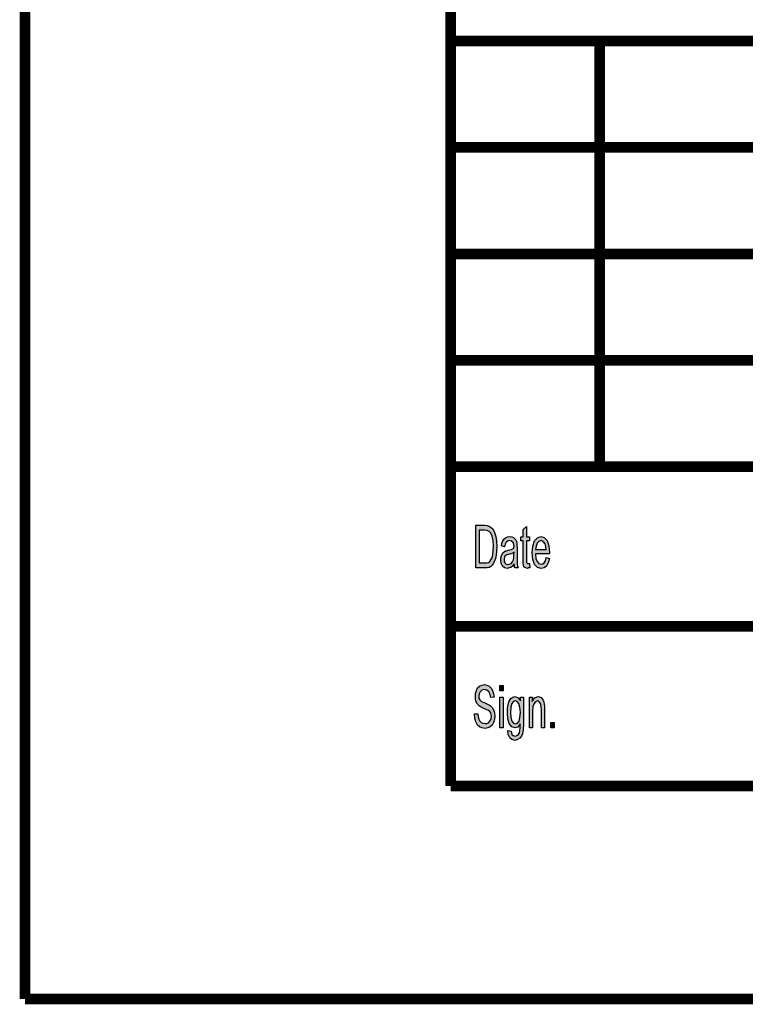
# Model space of a CAD drawing. Units: millimetres. Extents: x 0 to 210, y 0 to 297.
# Drawn here: x 0 to 34, y 0 to 46 of the extents above; entities that cross this region are included whole.
import ezdxf

# ---------------------------------------------------------------- set-up
doc = ezdxf.new("R2010")
doc.units = ezdxf.units.MM
for name, color, linetype in [('1', 7, 'Continuous'), ('Skizziergeometrie_ISO_', 7, 'Continuous'), ('Skizziergeometrie_TC_020513_DIN_', 7, 'Continuous')]:
    doc.layers.add(name, color=color, linetype=linetype)

# ---------------------------------------------------------------- blocks, each defined once
blk = doc.blocks.new('Schriftfelder_Ilme', base_point=(110, 27.5))
at = {"layer": '1', "linetype": 'Continuous'}
h = blk.add_hatch(color=7, dxfattribs=at)
h.paths.add_polyline_path([(21.172, 20.249), (21.172, 22.251), (21.585, 22.251), (21.705, 22.239), (21.802, 22.214), (21.892, 22.152), (21.975, 22.077), (22.057, 21.915), (22.117, 21.729), (22.155, 21.505), (22.17, 21.256), (22.155, 21.032), (22.132, 20.846), (22.095, 20.684), (22.05, 20.56), (21.997, 20.448), (21.945, 20.373), (21.877, 20.311), (21.795, 20.274), (21.705, 20.249), (21.607, 20.249)])
h.paths.add_polyline_path([(21.33, 20.485), (21.585, 20.485), (21.69, 20.485), (21.772, 20.51), (21.832, 20.547), (21.885, 20.622), (21.937, 20.721), (21.975, 20.871), (21.997, 21.045), (22.012, 21.256), (21.99, 21.53), (21.945, 21.741), (21.877, 21.878), (21.795, 21.965), (21.705, 22.002), (21.585, 22.015), (21.33, 22.015)], flags=16)
for points in [[(23.692, 20.46), (23.715, 20.249), (23.647, 20.249), (23.602, 20.224), (23.527, 20.249), (23.475, 20.261), (23.437, 20.299), (23.415, 20.373), (23.4, 20.485), (23.4, 20.672), (23.4, 21.517), (23.287, 21.517), (23.287, 21.704), (23.4, 21.704), (23.4, 22.052), (23.55, 22.201), (23.55, 21.704), (23.692, 21.704), (23.692, 21.517), (23.55, 21.517), (23.55, 20.659), (23.55, 20.56), (23.557, 20.51), (23.565, 20.485), (23.58, 20.473), (23.595, 20.46), (23.625, 20.46), (23.647, 20.46)], [(21.112, 13.389), (21.27, 13.402), (21.285, 13.252), (21.315, 13.141), (21.36, 13.053), (21.427, 12.991), (21.51, 12.954), (21.615, 12.942), (21.697, 12.942), (21.772, 12.979), (21.825, 13.029), (21.87, 13.103), (21.892, 13.178), (21.907, 13.277), (21.9, 13.352), (21.877, 13.439), (21.832, 13.501), (21.772, 13.551), (21.69, 13.588), (21.555, 13.65), (21.42, 13.713), (21.33, 13.775), (21.247, 13.85), (21.195, 13.961), (21.165, 14.073), (21.157, 14.21), (21.165, 14.347), (21.202, 14.496), (21.262, 14.608), (21.352, 14.695), (21.457, 14.745), (21.577, 14.77), (21.697, 14.745), (21.81, 14.695), (21.9, 14.596), (21.967, 14.484), (22.012, 14.335), (22.035, 14.173), (21.877, 14.16), (21.847, 14.31), (21.787, 14.434), (21.697, 14.509), (21.585, 14.534), (21.457, 14.509), (21.375, 14.434), (21.33, 14.335), (21.315, 14.223), (21.322, 14.123), (21.36, 14.049), (21.435, 13.974), (21.592, 13.912), (21.75, 13.837), (21.855, 13.787), (21.945, 13.688), (22.012, 13.576), (22.05, 13.439), (22.065, 13.29), (22.05, 13.141), (22.005, 12.991), (21.937, 12.867), (21.847, 12.78), (21.742, 12.73), (21.622, 12.705), (21.465, 12.73), (21.345, 12.78), (21.247, 12.867), (21.172, 13.016), (21.127, 13.19)], [(22.305, 14.471), (22.305, 14.733), (22.455, 14.733), (22.455, 14.471)], [(22.305, 12.73), (22.305, 14.185), (22.455, 14.185), (22.455, 12.73)], [(23.692, 12.73), (23.692, 14.185), (23.827, 14.185), (23.827, 13.974), (23.94, 14.148), (24.105, 14.21), (24.172, 14.198), (24.247, 14.16), (24.3, 14.098), (24.345, 14.036), (24.375, 13.949), (24.39, 13.85), (24.397, 13.75), (24.405, 13.613), (24.405, 12.73), (24.255, 12.73), (24.255, 13.601), (24.247, 13.725), (24.232, 13.825), (24.21, 13.887), (24.172, 13.949), (24.12, 13.986), (24.067, 13.999), (23.977, 13.961), (23.91, 13.887), (23.857, 13.738), (23.842, 13.514), (23.842, 12.73)], [(24.705, 12.73), (24.705, 12.991), (24.862, 12.991), (24.862, 12.73)]]:
    blk.add_hatch(color=7, dxfattribs=at).paths.add_polyline_path(points)
h = blk.add_hatch(color=7, dxfattribs=at)
h.paths.add_polyline_path([(22.98, 20.435), (22.897, 20.323), (22.815, 20.261), (22.732, 20.249), (22.657, 20.224), (22.522, 20.249), (22.432, 20.336), (22.372, 20.46), (22.357, 20.634), (22.357, 20.721), (22.38, 20.821), (22.41, 20.896), (22.455, 20.958), (22.507, 21.007), (22.567, 21.045), (22.62, 21.057), (22.702, 21.082), (22.852, 21.119), (22.965, 21.169), (22.965, 21.206), (22.972, 21.231), (22.957, 21.356), (22.927, 21.443), (22.852, 21.505), (22.755, 21.53), (22.657, 21.505), (22.597, 21.455), (22.552, 21.368), (22.53, 21.244), (22.38, 21.281), (22.402, 21.405), (22.44, 21.517), (22.492, 21.604), (22.567, 21.667), (22.657, 21.704), (22.77, 21.729), (22.867, 21.716), (22.95, 21.679), (23.01, 21.617), (23.055, 21.567), (23.085, 21.493), (23.107, 21.405), (23.107, 21.318), (23.115, 21.182), (23.115, 20.846), (23.115, 20.56), (23.122, 20.41), (23.13, 20.323), (23.16, 20.249), (23.01, 20.249), (22.987, 20.323)])
h.paths.add_polyline_path([(22.972, 20.983), (22.86, 20.92), (22.717, 20.883), (22.635, 20.858), (22.582, 20.833), (22.545, 20.796), (22.522, 20.746), (22.507, 20.684), (22.507, 20.634), (22.515, 20.535), (22.552, 20.473), (22.605, 20.423), (22.687, 20.41), (22.762, 20.423), (22.837, 20.46), (22.897, 20.535), (22.942, 20.634), (22.957, 20.734), (22.965, 20.883)], flags=16)
h = blk.add_hatch(color=7, dxfattribs=at)
h.paths.add_polyline_path([(24.48, 20.734), (24.63, 20.697), (24.577, 20.485), (24.495, 20.336), (24.382, 20.249), (24.24, 20.224), (24.067, 20.261), (23.94, 20.41), (23.85, 20.647), (23.827, 20.958), (23.85, 21.269), (23.94, 21.517), (24.067, 21.667), (24.232, 21.729), (24.39, 21.679), (24.525, 21.53), (24.607, 21.281), (24.637, 20.97), (24.63, 20.933), (24.63, 20.908), (23.977, 20.908), (24, 20.697), (24.06, 20.547), (24.142, 20.448), (24.247, 20.423), (24.322, 20.435), (24.39, 20.485), (24.442, 20.585)])
h.paths.add_polyline_path([(23.985, 21.107), (24.487, 21.107), (24.465, 21.256), (24.427, 21.381), (24.337, 21.493), (24.24, 21.53), (24.142, 21.493), (24.06, 21.405), (24.007, 21.269)], flags=16)
h = blk.add_hatch(color=7, dxfattribs=at)
h.paths.add_polyline_path([(22.68, 12.618), (22.83, 12.581), (22.845, 12.494), (22.875, 12.419), (22.935, 12.382), (23.025, 12.345), (23.107, 12.382), (23.175, 12.419), (23.22, 12.506), (23.25, 12.606), (23.257, 12.73), (23.265, 12.917), (23.152, 12.767), (23.025, 12.73), (22.86, 12.78), (22.747, 12.942), (22.68, 13.165), (22.657, 13.451), (22.665, 13.65), (22.695, 13.837), (22.747, 13.986), (22.822, 14.111), (22.912, 14.185), (23.025, 14.21), (23.16, 14.148), (23.272, 13.999), (23.272, 14.185), (23.415, 14.185), (23.415, 12.929), (23.4, 12.655), (23.37, 12.456), (23.317, 12.345), (23.242, 12.245), (23.137, 12.183), (23.017, 12.146), (22.875, 12.195), (22.77, 12.27), (22.695, 12.419)])
h.paths.add_polyline_path([(22.807, 13.476), (22.822, 13.228), (22.867, 13.053), (22.942, 12.954), (23.04, 12.929), (23.13, 12.954), (23.205, 13.053), (23.25, 13.215), (23.272, 13.464), (23.25, 13.7), (23.197, 13.874), (23.122, 13.974), (23.032, 14.011), (22.942, 13.974), (22.875, 13.874), (22.822, 13.7)], flags=16)
at = {"layer": '1', "color": 7, "linetype": 'Continuous'}
for p, q in [((21.172, 22.251), (21.585, 22.251)), ((21.172, 20.249), (21.172, 22.251)), ((21.585, 22.251), (21.705, 22.239)), ((21.705, 22.239), (21.802, 22.214)), ((21.802, 22.214), (21.892, 22.152)), ((23.4, 22.052), (23.55, 22.201)), ((23.55, 22.201), (23.55, 21.704)), ((21.33, 22.015), (21.33, 20.485)), ((21.585, 22.015), (21.33, 22.015)), ((21.705, 22.002), (21.585, 22.015)), ((21.795, 21.965), (21.705, 22.002)), ((21.877, 21.878), (21.795, 21.965)), ((21.945, 21.741), (21.877, 21.878)), ((21.892, 22.152), (21.975, 22.077)), ((21.99, 21.53), (21.945, 21.741)), ((21.975, 22.077), (22.057, 21.915)), ((22.057, 21.915), (22.117, 21.729)), ((23.4, 21.704), (23.4, 22.052)), ((22.012, 21.256), (21.99, 21.53)), ((22.117, 21.729), (22.155, 21.505)), ((22.155, 21.505), (22.17, 21.256)), ((22.38, 21.281), (22.402, 21.405)), ((22.53, 21.244), (22.38, 21.281)), ((22.402, 21.405), (22.44, 21.517)), ((22.44, 21.517), (22.492, 21.604)), ((22.492, 21.604), (22.567, 21.667)), ((22.552, 21.368), (22.53, 21.244)), ((22.597, 21.455), (22.552, 21.368)), ((22.567, 21.667), (22.657, 21.704)), ((22.657, 21.505), (22.597, 21.455)), ((22.657, 21.704), (22.77, 21.729)), ((22.755, 21.53), (22.657, 21.505)), ((22.852, 21.505), (22.755, 21.53)), ((22.77, 21.729), (22.867, 21.716)), ((22.927, 21.443), (22.852, 21.505)), ((22.867, 21.716), (22.95, 21.679)), ((22.957, 21.356), (22.927, 21.443)), ((22.95, 21.679), (23.01, 21.617)), ((22.972, 21.231), (22.957, 21.356)), ((23.01, 21.617), (23.055, 21.567)), ((23.055, 21.567), (23.085, 21.493)), ((23.085, 21.493), (23.107, 21.405)), ((23.107, 21.405), (23.107, 21.318)), ((23.107, 21.318), (23.115, 21.182)), ((23.287, 21.704), (23.4, 21.704)), ((23.287, 21.517), (23.287, 21.704)), ((23.4, 21.517), (23.287, 21.517)), ((23.4, 20.672), (23.4, 21.517)), ((23.55, 21.704), (23.692, 21.704)), ((23.55, 21.517), (23.55, 20.659)), ((23.692, 21.517), (23.55, 21.517)), ((23.692, 21.704), (23.692, 21.517)), ((23.85, 21.269), (23.94, 21.517)), ((23.94, 21.517), (24.067, 21.667)), ((24.06, 21.405), (24.007, 21.269)), ((24.142, 21.493), (24.06, 21.405)), ((24.067, 21.667), (24.232, 21.729)), ((24.24, 21.53), (24.142, 21.493)), ((24.232, 21.729), (24.39, 21.679)), ((24.337, 21.493), (24.24, 21.53)), ((24.427, 21.381), (24.337, 21.493)), ((24.39, 21.679), (24.525, 21.53)), ((24.465, 21.256), (24.427, 21.381)), ((24.525, 21.53), (24.607, 21.281)), ((24.607, 21.281), (24.637, 20.97)), ((21.937, 20.721), (21.975, 20.871)), ((21.975, 20.871), (21.997, 21.045)), ((21.997, 21.045), (22.012, 21.256)), ((22.132, 20.846), (22.095, 20.684)), ((22.155, 21.032), (22.132, 20.846)), ((22.17, 21.256), (22.155, 21.032)), ((22.357, 20.721), (22.38, 20.821)), ((22.38, 20.821), (22.41, 20.896)), ((22.41, 20.896), (22.455, 20.958)), ((22.455, 20.958), (22.507, 21.007)), ((22.507, 21.007), (22.567, 21.045)), ((22.582, 20.833), (22.545, 20.796)), ((22.567, 21.045), (22.62, 21.057)), ((22.635, 20.858), (22.582, 20.833)), ((22.62, 21.057), (22.702, 21.082)), ((22.717, 20.883), (22.635, 20.858)), ((22.702, 21.082), (22.852, 21.119)), ((22.86, 20.92), (22.717, 20.883)), ((22.852, 21.119), (22.965, 21.169)), ((22.972, 20.983), (22.86, 20.92)), ((22.957, 20.734), (22.965, 20.883)), ((22.965, 21.206), (22.972, 21.231)), ((22.965, 21.169), (22.965, 21.206)), ((22.965, 20.883), (22.972, 20.983)), ((23.115, 21.182), (23.115, 20.846)), ((23.115, 20.846), (23.115, 20.56)), ((23.827, 20.958), (23.85, 21.269)), ((23.85, 20.647), (23.827, 20.958)), ((23.977, 20.908), (24, 20.697)), ((24.63, 20.908), (23.977, 20.908)), ((24.007, 21.269), (23.985, 21.107)), ((23.985, 21.107), (24.487, 21.107)), ((24.487, 21.107), (24.465, 21.256)), ((24.637, 20.97), (24.63, 20.933)), ((24.63, 20.933), (24.63, 20.908)), ((21.33, 20.485), (21.585, 20.485)), ((21.585, 20.485), (21.69, 20.485)), ((21.69, 20.485), (21.772, 20.51)), ((21.772, 20.51), (21.832, 20.547)), ((21.832, 20.547), (21.885, 20.622)), ((21.945, 20.373), (21.877, 20.311)), ((21.885, 20.622), (21.937, 20.721)), ((21.997, 20.448), (21.945, 20.373)), ((22.05, 20.56), (21.997, 20.448)), ((22.095, 20.684), (22.05, 20.56)), ((22.357, 20.634), (22.357, 20.721)), ((22.372, 20.46), (22.357, 20.634)), ((22.432, 20.336), (22.372, 20.46)), ((22.522, 20.746), (22.507, 20.684)), ((22.507, 20.684), (22.507, 20.634)), ((22.507, 20.634), (22.515, 20.535)), ((22.515, 20.535), (22.552, 20.473)), ((22.545, 20.796), (22.522, 20.746)), ((22.552, 20.473), (22.605, 20.423)), ((22.605, 20.423), (22.687, 20.41)), ((22.687, 20.41), (22.762, 20.423)), ((22.762, 20.423), (22.837, 20.46)), ((22.837, 20.46), (22.897, 20.535)), ((22.897, 20.535), (22.942, 20.634)), ((22.98, 20.435), (22.897, 20.323)), ((22.942, 20.634), (22.957, 20.734)), ((22.987, 20.323), (22.98, 20.435)), ((23.115, 20.56), (23.122, 20.41)), ((23.122, 20.41), (23.13, 20.323)), ((23.4, 20.485), (23.4, 20.672)), ((23.415, 20.373), (23.4, 20.485)), ((23.437, 20.299), (23.415, 20.373)), ((23.55, 20.659), (23.55, 20.56)), ((23.55, 20.56), (23.557, 20.51)), ((23.557, 20.51), (23.565, 20.485)), ((23.565, 20.485), (23.58, 20.473)), ((23.58, 20.473), (23.595, 20.46)), ((23.595, 20.46), (23.625, 20.46)), ((23.625, 20.46), (23.647, 20.46)), ((23.647, 20.46), (23.692, 20.46)), ((23.692, 20.46), (23.715, 20.249)), ((23.94, 20.41), (23.85, 20.647)), ((24.067, 20.261), (23.94, 20.41)), ((24, 20.697), (24.06, 20.547)), ((24.06, 20.547), (24.142, 20.448)), ((24.142, 20.448), (24.247, 20.423)), ((24.247, 20.423), (24.322, 20.435)), ((24.322, 20.435), (24.39, 20.485)), ((24.39, 20.485), (24.442, 20.585)), ((24.442, 20.585), (24.48, 20.734)), ((24.48, 20.734), (24.63, 20.697)), ((24.577, 20.485), (24.495, 20.336)), ((24.63, 20.697), (24.577, 20.485)), ((21.607, 20.249), (21.172, 20.249)), ((21.705, 20.249), (21.607, 20.249)), ((21.795, 20.274), (21.705, 20.249)), ((21.877, 20.311), (21.795, 20.274)), ((22.522, 20.249), (22.432, 20.336)), ((22.657, 20.224), (22.522, 20.249)), ((22.732, 20.249), (22.657, 20.224)), ((22.815, 20.261), (22.732, 20.249)), ((22.897, 20.323), (22.815, 20.261)), ((23.01, 20.249), (22.987, 20.323)), ((23.16, 20.249), (23.01, 20.249)), ((23.13, 20.323), (23.16, 20.249)), ((23.475, 20.261), (23.437, 20.299)), ((23.527, 20.249), (23.475, 20.261)), ((23.602, 20.224), (23.527, 20.249)), ((23.647, 20.249), (23.602, 20.224)), ((23.715, 20.249), (23.647, 20.249)), ((24.24, 20.224), (24.067, 20.261)), ((24.382, 20.249), (24.24, 20.224)), ((24.495, 20.336), (24.382, 20.249)), ((21.157, 14.21), (21.165, 14.347)), ((21.165, 14.347), (21.202, 14.496)), ((21.202, 14.496), (21.262, 14.608)), ((21.262, 14.608), (21.352, 14.695)), ((21.375, 14.434), (21.33, 14.335)), ((21.352, 14.695), (21.457, 14.745)), ((21.457, 14.509), (21.375, 14.434)), ((21.457, 14.745), (21.577, 14.77)), ((21.585, 14.534), (21.457, 14.509)), ((21.577, 14.77), (21.697, 14.745)), ((21.697, 14.509), (21.585, 14.534)), ((21.697, 14.745), (21.81, 14.695)), ((21.787, 14.434), (21.697, 14.509)), ((21.847, 14.31), (21.787, 14.434)), ((21.81, 14.695), (21.9, 14.596)), ((21.9, 14.596), (21.967, 14.484)), ((21.967, 14.484), (22.012, 14.335)), ((22.305, 14.733), (22.455, 14.733)), ((22.305, 14.471), (22.305, 14.733)), ((22.455, 14.471), (22.305, 14.471)), ((22.455, 14.733), (22.455, 14.471)), ((21.165, 14.073), (21.157, 14.21)), ((21.195, 13.961), (21.165, 14.073)), ((21.247, 13.85), (21.195, 13.961)), ((21.33, 14.335), (21.315, 14.223)), ((21.315, 14.223), (21.322, 14.123)), ((21.322, 14.123), (21.36, 14.049)), ((21.36, 14.049), (21.435, 13.974)), ((21.435, 13.974), (21.592, 13.912)), ((21.592, 13.912), (21.75, 13.837)), ((21.877, 14.16), (21.847, 14.31)), ((22.035, 14.173), (21.877, 14.16)), ((22.012, 14.335), (22.035, 14.173)), ((22.305, 14.185), (22.455, 14.185)), ((22.305, 12.73), (22.305, 14.185)), ((22.455, 14.185), (22.455, 12.73)), ((22.695, 13.837), (22.747, 13.986)), ((22.747, 13.986), (22.822, 14.111)), ((22.822, 14.111), (22.912, 14.185)), ((22.942, 13.974), (22.875, 13.874)), ((22.912, 14.185), (23.025, 14.21)), ((23.032, 14.011), (22.942, 13.974)), ((23.025, 14.21), (23.16, 14.148)), ((23.122, 13.974), (23.032, 14.011)), ((23.197, 13.874), (23.122, 13.974)), ((23.16, 14.148), (23.272, 13.999)), ((23.272, 14.185), (23.415, 14.185)), ((23.272, 13.999), (23.272, 14.185)), ((23.415, 14.185), (23.415, 12.929)), ((23.692, 14.185), (23.827, 14.185)), ((23.692, 12.73), (23.692, 14.185)), ((23.827, 14.185), (23.827, 13.974)), ((23.827, 13.974), (23.94, 14.148)), ((23.91, 13.887), (23.857, 13.738)), ((23.977, 13.961), (23.91, 13.887)), ((23.94, 14.148), (24.105, 14.21)), ((24.067, 13.999), (23.977, 13.961)), ((24.12, 13.986), (24.067, 13.999)), ((24.105, 14.21), (24.172, 14.198)), ((24.172, 13.949), (24.12, 13.986)), ((24.172, 14.198), (24.247, 14.16)), ((24.21, 13.887), (24.172, 13.949)), ((24.232, 13.825), (24.21, 13.887)), ((24.247, 14.16), (24.3, 14.098)), ((24.3, 14.098), (24.345, 14.036)), ((24.345, 14.036), (24.375, 13.949)), ((24.375, 13.949), (24.39, 13.85)), ((21.33, 13.775), (21.247, 13.85)), ((21.42, 13.713), (21.33, 13.775)), ((21.555, 13.65), (21.42, 13.713)), ((21.69, 13.588), (21.555, 13.65)), ((21.772, 13.551), (21.69, 13.588)), ((21.75, 13.837), (21.855, 13.787)), ((21.832, 13.501), (21.772, 13.551)), ((21.877, 13.439), (21.832, 13.501)), ((21.855, 13.787), (21.945, 13.688)), ((21.9, 13.352), (21.877, 13.439)), ((21.945, 13.688), (22.012, 13.576)), ((22.012, 13.576), (22.05, 13.439)), ((22.05, 13.439), (22.065, 13.29)), ((22.657, 13.451), (22.665, 13.65)), ((22.68, 13.165), (22.657, 13.451)), ((22.665, 13.65), (22.695, 13.837)), ((22.822, 13.7), (22.807, 13.476)), ((22.807, 13.476), (22.822, 13.228)), ((22.875, 13.874), (22.822, 13.7)), ((23.25, 13.7), (23.197, 13.874)), ((23.272, 13.464), (23.25, 13.7)), ((23.25, 13.215), (23.272, 13.464)), ((23.857, 13.738), (23.842, 13.514)), ((23.842, 13.514), (23.842, 12.73)), ((24.247, 13.725), (24.232, 13.825)), ((24.255, 13.601), (24.247, 13.725)), ((24.255, 12.73), (24.255, 13.601)), ((24.39, 13.85), (24.397, 13.75)), ((24.397, 13.75), (24.405, 13.613)), ((24.405, 13.613), (24.405, 12.73)), ((21.112, 13.389), (21.27, 13.402)), ((21.127, 13.19), (21.112, 13.389)), ((21.172, 13.016), (21.127, 13.19)), ((21.247, 12.867), (21.172, 13.016)), ((21.27, 13.402), (21.285, 13.252)), ((21.285, 13.252), (21.315, 13.141)), ((21.315, 13.141), (21.36, 13.053)), ((21.36, 13.053), (21.427, 12.991)), ((21.427, 12.991), (21.51, 12.954)), ((21.51, 12.954), (21.615, 12.942)), ((21.697, 12.942), (21.772, 12.979)), ((21.772, 12.979), (21.825, 13.029)), ((21.825, 13.029), (21.87, 13.103)), ((21.87, 13.103), (21.892, 13.178)), ((21.892, 13.178), (21.907, 13.277)), ((21.907, 13.277), (21.9, 13.352)), ((22.005, 12.991), (21.937, 12.867)), ((22.05, 13.141), (22.005, 12.991)), ((22.065, 13.29), (22.05, 13.141)), ((22.747, 12.942), (22.68, 13.165)), ((22.822, 13.228), (22.867, 13.053)), ((22.867, 13.053), (22.942, 12.954)), ((22.942, 12.954), (23.04, 12.929)), ((23.04, 12.929), (23.13, 12.954)), ((23.13, 12.954), (23.205, 13.053)), ((23.205, 13.053), (23.25, 13.215)), ((24.705, 12.991), (24.862, 12.991)), ((24.705, 12.73), (24.705, 12.991)), ((24.862, 12.991), (24.862, 12.73)), ((21.345, 12.78), (21.247, 12.867)), ((21.465, 12.73), (21.345, 12.78)), ((21.622, 12.705), (21.465, 12.73)), ((21.615, 12.942), (21.697, 12.942)), ((21.742, 12.73), (21.622, 12.705)), ((21.847, 12.78), (21.742, 12.73)), ((21.937, 12.867), (21.847, 12.78)), ((22.455, 12.73), (22.305, 12.73)), ((22.695, 12.419), (22.68, 12.618)), ((22.68, 12.618), (22.83, 12.581)), ((22.86, 12.78), (22.747, 12.942)), ((22.83, 12.581), (22.845, 12.494)), ((22.845, 12.494), (22.875, 12.419)), ((23.025, 12.73), (22.86, 12.78)), ((23.152, 12.767), (23.025, 12.73)), ((23.265, 12.917), (23.152, 12.767)), ((23.175, 12.419), (23.22, 12.506)), ((23.22, 12.506), (23.25, 12.606)), ((23.25, 12.606), (23.257, 12.73)), ((23.257, 12.73), (23.265, 12.917)), ((23.4, 12.655), (23.37, 12.456)), ((23.415, 12.929), (23.4, 12.655)), ((23.842, 12.73), (23.692, 12.73)), ((24.405, 12.73), (24.255, 12.73)), ((24.862, 12.73), (24.705, 12.73)), ((22.77, 12.27), (22.695, 12.419)), ((22.875, 12.195), (22.77, 12.27)), ((22.875, 12.419), (22.935, 12.382)), ((23.017, 12.146), (22.875, 12.195)), ((22.935, 12.382), (23.025, 12.345)), ((23.137, 12.183), (23.017, 12.146)), ((23.025, 12.345), (23.107, 12.382)), ((23.107, 12.382), (23.175, 12.419)), ((23.242, 12.245), (23.137, 12.183)), ((23.317, 12.345), (23.242, 12.245)), ((23.37, 12.456), (23.317, 12.345))]:
    blk.add_line(p, q, dxfattribs=at)
at = {"layer": 'Skizziergeometrie_ISO_', "color": 7, "linetype": 'Continuous', "const_width": 0.5}
for points in [[(20, 45), (20, 10)], [(20, 45), (200, 45)], [(27, 45), (27, 25)], [(20, 40), (200, 40)], [(20, 35), (200, 35)], [(20, 30), (200, 30)], [(20, 25), (200, 25)], [(20, 17.5), (50, 17.5)]]:
    blk.add_lwpolyline(points, dxfattribs=at)
blk = doc.blocks.new('Ränder_Ilme_Rahmen_A4_hoch', base_point=(105, 148.5))
at = {"layer": 'Skizziergeometrie_ISO_', "color": 7, "linetype": 'Continuous', "const_width": 0.5}
for points in [[(20, 10), (20, 287)], [(20, 10), (200, 10)]]:
    blk.add_lwpolyline(points, dxfattribs=at)
at = {"layer": 'Skizziergeometrie_TC_020513_DIN_', "color": 7, "linetype": 'Continuous', "const_width": 0.5}
for points in [[(0, 0), (0, 297)], [(210, 0), (0, 0)]]:
    blk.add_lwpolyline(points, dxfattribs=at)
blk = doc.blocks.new('TOP', base_point=(105, 148.5))
for name, p in [('Ränder_Ilme_Rahmen_A4_hoch', (105, 148.5)), ('Schriftfelder_Ilme', (110, 27.5))]:
    blk.add_blockref(name, p)

msp = doc.modelspace()

# ---------------------------------------------------------------- block references
msp.add_blockref('TOP', (105, 148.5))

doc.saveas('drawing.dxf')
